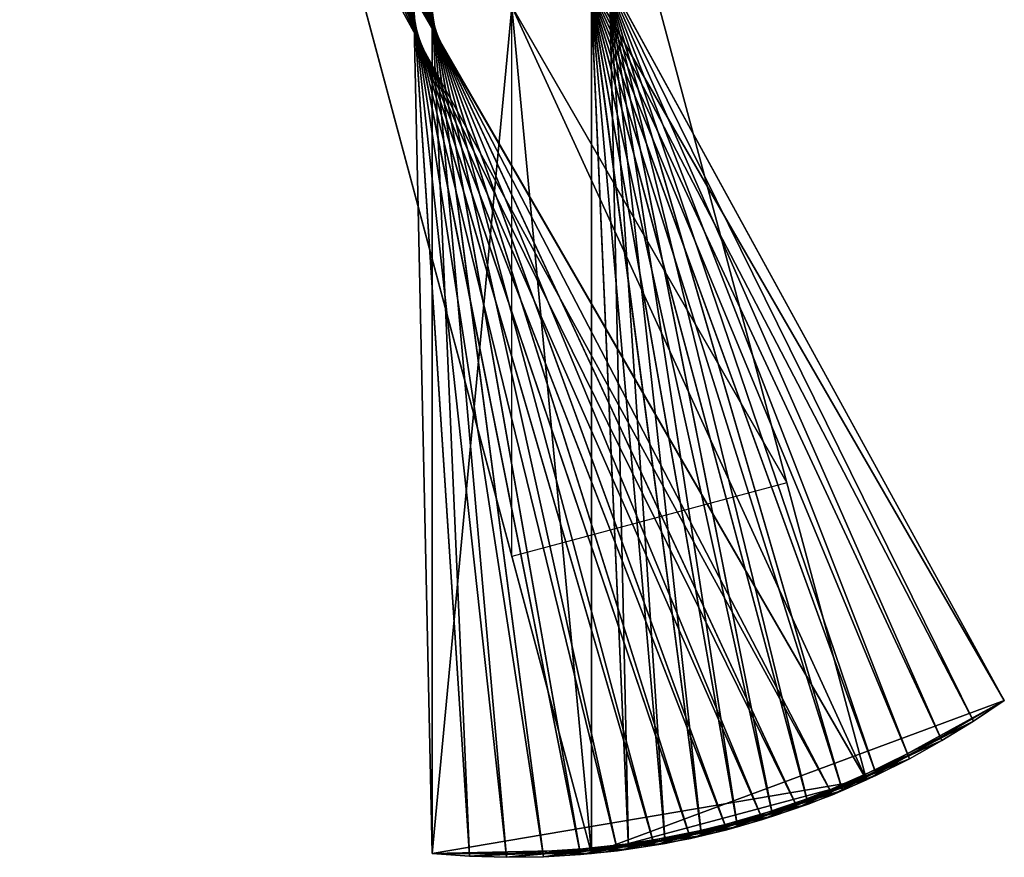
# Model space of a CAD drawing. Units: millimetres. Extents: x 0 to 2303120, y -766 to 8296.
# Drawn here: x 495565 to 495886, y 206 to 479 of the extents above; entities that cross this region are included whole.
import ezdxf

# ---------------------------------------------------------------- set-up
doc = ezdxf.new("R2010")
doc.units = ezdxf.units.MM
doc.header["$LTSCALE"] = 25.4
doc.layers.get('0').update_dxf_attribs({"true_color": 0xffffff})

# ---------------------------------------------------------------- blocks, each defined once
blk = doc.blocks.new('twisted fin-02')
at = {"color": 0}
for p, q in [((134.75, 0, 3000), (134.75, 553, 3000)), ((134.75, 0, 3000), (134.75, 553, 3000)), ((134.75, 553, 3000), (276.5, 24.05)), ((134.75, 553, 3000), (276.5, 24.05)), ((186.75, 553, 3000), (186.75, 0, 3000)), ((186.75, 553, 3000), (186.75, 0, 3000)), ((45.03, 528.96), (321.53, 50.05)), ((45.03, 528.96), (186.75, 0, 3000)), ((45.03, 528.96), (186.75, 0, 3000)), ((45.03, 528.96), (321.53, 50.05)), ((276.5, 24.05), (0, 502.96)), ((276.5, 24.05), (0, 502.96)), ((321.53, 50.05), (186.75, 0, 3000)), ((321.53, 50.05), (186.75, 0, 3000)), ((321.53, 50.05), (276.5, 24.05)), ((321.53, 50.05), (276.5, 24.05)), ((276.5, 24.05), (134.75, 0, 3000)), ((276.5, 24.05), (134.75, 0, 3000)), ((186.75, 0, 3000), (276.5, 24.05)), ((186.75, 0, 3000), (276.5, 24.05)), ((186.75, 0, 3000), (134.75, 0, 3000)), ((186.75, 0, 3000), (134.75, 0, 3000))]:
    blk.add_line(p, q, dxfattribs=at)
mesh = blk.add_polyface(dxfattribs=at)
corners = [(134.75, 553, 3000), (0, 502.96), (276.5, 24.05)]
mesh.append_faces([[corners[k] for k in face] for face in [(0, 1, 2)]], dxfattribs={"color": 0})
mesh = blk.add_polyface(dxfattribs=at)
corners = [(186.75, 553, 3000), (186.75, 0, 3000), (45.03, 528.96)]
mesh.append_faces([[corners[k] for k in face] for face in [(0, 1, 2)]], dxfattribs={"color": 0})
mesh = blk.add_polyface(dxfattribs=at)
corners = [(186.75, 0, 3000), (134.75, 553, 3000), (134.75, 0, 3000), (186.75, 553, 3000)]
mesh.append_faces([[corners[k] for k in face] for face in [(0, 1, 2), (1, 0, 3)]], dxfattribs={"vtx0": -1, "color": 0})
mesh = blk.add_polyface(dxfattribs=at)
corners = [(134.75, 553, 3000), (276.5, 24.05), (134.75, 0, 3000)]
mesh.append_faces([[corners[k] for k in face] for face in [(0, 1, 2)]], dxfattribs={"color": 0})
mesh = blk.add_polyface(dxfattribs=at)
corners = [(45.03, 528.96), (276.5, 24.05), (0, 502.96), (321.53, 50.05)]
mesh.append_faces([[corners[k] for k in face] for face in [(0, 1, 2), (1, 0, 3)]], dxfattribs={"vtx0": -1, "color": 0})
mesh = blk.add_polyface(dxfattribs=at)
corners = [(45.03, 528.96), (186.75, 0, 3000), (321.53, 50.05)]
mesh.append_faces([[corners[k] for k in face] for face in [(0, 1, 2)]], dxfattribs={"color": 0})
mesh = blk.add_polyface(dxfattribs=at)
corners = [(186.75, 0, 3000), (276.5, 24.05), (321.53, 50.05)]
mesh.append_faces([[corners[k] for k in face] for face in [(0, 1, 2)]], dxfattribs={"color": 0})
mesh = blk.add_polyface(dxfattribs=at)
corners = [(134.75, 0, 3000), (276.5, 24.05), (186.75, 0, 3000)]
mesh.append_faces([[corners[k] for k in face] for face in [(0, 1, 2)]], dxfattribs={"color": 0})
blk = doc.blocks.new('twisted fin-01')
at = {"color": 0}
for p, q in [((245.99, 13.4, 1250), (126.3, 553.29, 1250)), ((126.3, 553.29, 1250), (257.44, 17.37, 1500)), ((126.3, 553.29, 1250), (257.44, 17.37, 1500)), ((245.99, 13.4, 1250), (126.3, 553.29, 1250)), ((134.75, 1.21), (134.75, 554.21)), ((134.75, 1.21), (134.75, 554.21)), ((234.37, 9.93, 1000), (138.35, 554.53, 1000)), ((234.37, 9.93, 1000), (138.35, 554.53, 1000)), ((138.35, 554.53, 1000), (245.99, 13.4, 1250)), ((138.35, 554.53, 1000), (245.99, 13.4, 1250)), ((222.62, 6.97, 750), (150.44, 555.24, 750)), ((222.62, 6.97, 750), (150.44, 555.24, 750)), ((150.44, 555.24, 750), (234.37, 9.93, 1000)), ((150.44, 555.24, 750), (234.37, 9.93, 1000)), ((210.75, 4.53, 500), (162.56, 555.43, 500)), ((162.56, 555.43, 500), (222.62, 6.97, 750)), ((162.56, 555.43, 500), (222.62, 6.97, 750)), ((210.75, 4.53, 500), (162.56, 555.43, 500)), ((198.79, 2.61, 250), (174.67, 555.08, 250)), ((174.67, 555.08, 250), (210.75, 4.53, 500)), ((174.67, 555.08, 250), (210.75, 4.53, 500)), ((198.79, 2.61, 250), (174.67, 555.08, 250)), ((186.75, 554.21), (186.75, 1.21)), ((186.75, 554.21), (198.79, 2.61, 250)), ((186.75, 554.21), (198.79, 2.61, 250)), ((186.75, 554.21), (186.75, 1.21)), ((110.75, 550.9, 500), (158.95, 0, 500)), ((110.75, 550.9, 500), (146.84, 0.34, 250)), ((110.75, 550.9, 500), (158.95, 0, 500)), ((110.75, 550.9, 500), (146.84, 0.34, 250)), ((257.44, 17.37, 1500), (114.31, 551.52, 1500)), ((114.31, 551.52, 1500), (268.7, 21.83, 1750)), ((257.44, 17.37, 1500), (114.31, 551.52, 1500)), ((114.31, 551.52, 1500), (268.7, 21.83, 1750)), ((122.72, 552.82, 250), (134.75, 1.21)), ((122.72, 552.82, 250), (146.84, 0.34, 250)), ((122.72, 552.82, 250), (134.75, 1.21)), ((122.72, 552.82, 250), (146.84, 0.34, 250)), ((98.89, 548.45, 750), (171.07, 0.19, 750)), ((98.89, 548.45, 750), (158.95, 0, 500)), ((98.89, 548.45, 750), (158.95, 0, 500)), ((98.89, 548.45, 750), (171.07, 0.19, 750)), ((102.41, 549.24, 1750), (279.76, 26.78, 2000)), ((268.7, 21.83, 1750), (102.41, 549.24, 1750)), ((268.7, 21.83, 1750), (102.41, 549.24, 1750)), ((102.41, 549.24, 1750), (279.76, 26.78, 2000)), ((87.14, 545.5, 1000), (183.16, 0.9, 1000)), ((87.14, 545.5, 1000), (171.07, 0.19, 750)), ((87.14, 545.5, 1000), (171.07, 0.19, 750)), ((87.14, 545.5, 1000), (183.16, 0.9, 1000)), ((90.62, 546.43, 2000), (290.6, 32.21, 2250)), ((279.76, 26.78, 2000), (90.62, 546.43, 2000)), ((90.62, 546.43, 2000), (290.6, 32.21, 2250)), ((279.76, 26.78, 2000), (90.62, 546.43, 2000)), ((75.53, 542.03, 1250), (183.16, 0.9, 1000)), ((75.53, 542.03, 1250), (195.22, 2.14, 1250)), ((75.53, 542.03, 1250), (195.22, 2.14, 1250)), ((75.53, 542.03, 1250), (183.16, 0.9, 1000)), ((290.6, 32.21, 2250), (78.97, 543.12, 2250)), ((290.6, 32.21, 2250), (78.97, 543.12, 2250)), ((78.97, 543.12, 2250), (301.18, 38.11, 2500)), ((78.97, 543.12, 2250), (301.18, 38.11, 2500)), ((64.08, 538.06, 1500), (207.21, 3.91, 1500)), ((64.08, 538.06, 1500), (207.21, 3.91, 1500)), ((64.08, 538.06, 1500), (195.22, 2.14, 1250)), ((64.08, 538.06, 1500), (195.22, 2.14, 1250)), ((67.47, 539.3, 2500), (311.5, 44.46, 2750)), ((301.18, 38.11, 2500), (67.47, 539.3, 2500)), ((67.47, 539.3, 2500), (311.5, 44.46, 2750)), ((301.18, 38.11, 2500), (67.47, 539.3, 2500)), ((56.15, 534.98, 2750), (321.53, 51.26, 3000)), ((311.5, 44.46, 2750), (56.15, 534.98, 2750)), ((56.15, 534.98, 2750), (321.53, 51.26, 3000)), ((311.5, 44.46, 2750), (56.15, 534.98, 2750)), ((52.82, 533.6, 1750), (219.11, 6.19, 1750)), ((52.82, 533.6, 1750), (207.21, 3.91, 1500)), ((52.82, 533.6, 1750), (219.11, 6.19, 1750)), ((52.82, 533.6, 1750), (207.21, 3.91, 1500)), ((41.76, 528.65, 2000), (230.9, 9, 2000)), ((41.76, 528.65, 2000), (219.11, 6.19, 1750)), ((41.76, 528.65, 2000), (219.11, 6.19, 1750)), ((41.76, 528.65, 2000), (230.9, 9, 2000)), ((45.03, 530.17, 3000), (321.53, 51.26, 3000)), ((45.03, 530.17, 3000), (321.53, 51.26, 3000)), ((30.93, 523.22, 2250), (242.55, 12.31, 2250)), ((30.93, 523.22, 2250), (242.55, 12.31, 2250)), ((30.93, 523.22, 2250), (230.9, 9, 2000)), ((30.93, 523.22, 2250), (230.9, 9, 2000)), ((20.35, 517.32, 2500), (254.05, 16.13, 2500)), ((20.35, 517.32, 2500), (242.55, 12.31, 2250)), ((20.35, 517.32, 2500), (254.05, 16.13, 2500)), ((20.35, 517.32, 2500), (242.55, 12.31, 2250)), ((10.03, 510.97, 2750), (265.38, 20.45, 2750)), ((10.03, 510.97, 2750), (254.05, 16.13, 2500)), ((10.03, 510.97, 2750), (254.05, 16.13, 2500)), ((10.03, 510.97, 2750), (265.38, 20.45, 2750)), ((276.5, 25.26, 3000), (0, 504.17, 3000)), ((0, 504.17, 3000), (265.38, 20.45, 2750)), ((276.5, 25.26, 3000), (0, 504.17, 3000)), ((0, 504.17, 3000), (265.38, 20.45, 2750)), ((321.53, 51.26, 3000), (265.38, 20.45, 2750)), ((321.53, 51.26, 3000), (265.38, 20.45, 2750)), ((321.53, 51.26, 3000), (276.5, 25.26, 3000)), ((321.53, 51.26, 3000), (276.5, 25.26, 3000)), ((311.5, 44.46, 2750), (321.53, 51.26, 3000)), ((311.5, 44.46, 2750), (321.53, 51.26, 3000)), ((311.5, 44.46, 2750), (254.05, 16.13, 2500)), ((311.5, 44.46, 2750), (254.05, 16.13, 2500)), ((265.38, 20.45, 2750), (311.5, 44.46, 2750)), ((265.38, 20.45, 2750), (311.5, 44.46, 2750)), ((301.18, 38.11, 2500), (311.5, 44.46, 2750)), ((301.18, 38.11, 2500), (311.5, 44.46, 2750)), ((301.18, 38.11, 2500), (242.55, 12.31, 2250)), ((301.18, 38.11, 2500), (242.55, 12.31, 2250)), ((254.05, 16.13, 2500), (301.18, 38.11, 2500)), ((254.05, 16.13, 2500), (301.18, 38.11, 2500)), ((290.6, 32.21, 2250), (301.18, 38.11, 2500)), ((290.6, 32.21, 2250), (301.18, 38.11, 2500)), ((290.6, 32.21, 2250), (230.9, 9, 2000)), ((290.6, 32.21, 2250), (230.9, 9, 2000)), ((242.55, 12.31, 2250), (290.6, 32.21, 2250)), ((242.55, 12.31, 2250), (290.6, 32.21, 2250)), ((279.76, 26.78, 2000), (290.6, 32.21, 2250)), ((279.76, 26.78, 2000), (290.6, 32.21, 2250)), ((279.76, 26.78, 2000), (219.11, 6.19, 1750)), ((279.76, 26.78, 2000), (219.11, 6.19, 1750)), ((230.9, 9, 2000), (279.76, 26.78, 2000)), ((230.9, 9, 2000), (279.76, 26.78, 2000)), ((268.7, 21.83, 1750), (279.76, 26.78, 2000)), ((268.7, 21.83, 1750), (279.76, 26.78, 2000)), ((265.38, 20.45, 2750), (276.5, 25.26, 3000)), ((265.38, 20.45, 2750), (276.5, 25.26, 3000)), ((268.7, 21.83, 1750), (207.21, 3.91, 1500)), ((268.7, 21.83, 1750), (207.21, 3.91, 1500)), ((219.11, 6.19, 1750), (268.7, 21.83, 1750)), ((219.11, 6.19, 1750), (268.7, 21.83, 1750)), ((254.05, 16.13, 2500), (265.38, 20.45, 2750)), ((254.05, 16.13, 2500), (265.38, 20.45, 2750)), ((257.44, 17.37, 1500), (268.7, 21.83, 1750)), ((257.44, 17.37, 1500), (268.7, 21.83, 1750)), ((257.44, 17.37, 1500), (195.22, 2.14, 1250)), ((257.44, 17.37, 1500), (195.22, 2.14, 1250)), ((207.21, 3.91, 1500), (257.44, 17.37, 1500)), ((207.21, 3.91, 1500), (257.44, 17.37, 1500)), ((242.55, 12.31, 2250), (254.05, 16.13, 2500)), ((242.55, 12.31, 2250), (254.05, 16.13, 2500)), ((245.99, 13.4, 1250), (257.44, 17.37, 1500)), ((245.99, 13.4, 1250), (257.44, 17.37, 1500)), ((245.99, 13.4, 1250), (183.16, 0.9, 1000)), ((245.99, 13.4, 1250), (183.16, 0.9, 1000)), ((195.22, 2.14, 1250), (245.99, 13.4, 1250)), ((195.22, 2.14, 1250), (245.99, 13.4, 1250)), ((234.37, 9.93, 1000), (245.99, 13.4, 1250)), ((234.37, 9.93, 1000), (245.99, 13.4, 1250)), ((234.37, 9.93, 1000), (171.07, 0.19, 750)), ((234.37, 9.93, 1000), (171.07, 0.19, 750)), ((183.16, 0.9, 1000), (234.37, 9.93, 1000)), ((183.16, 0.9, 1000), (234.37, 9.93, 1000)), ((222.62, 6.97, 750), (234.37, 9.93, 1000)), ((222.62, 6.97, 750), (234.37, 9.93, 1000)), ((230.9, 9, 2000), (242.55, 12.31, 2250)), ((230.9, 9, 2000), (242.55, 12.31, 2250)), ((222.62, 6.97, 750), (158.95, 0, 500)), ((222.62, 6.97, 750), (158.95, 0, 500)), ((171.07, 0.19, 750), (222.62, 6.97, 750)), ((171.07, 0.19, 750), (222.62, 6.97, 750)), ((210.75, 4.53, 500), (222.62, 6.97, 750)), ((210.75, 4.53, 500), (222.62, 6.97, 750)), ((219.11, 6.19, 1750), (230.9, 9, 2000)), ((219.11, 6.19, 1750), (230.9, 9, 2000)), ((210.75, 4.53, 500), (146.84, 0.34, 250)), ((210.75, 4.53, 500), (146.84, 0.34, 250)), ((158.95, 0, 500), (210.75, 4.53, 500)), ((158.95, 0, 500), (210.75, 4.53, 500)), ((195.22, 2.14, 1250), (207.21, 3.91, 1500)), ((195.22, 2.14, 1250), (207.21, 3.91, 1500)), ((198.79, 2.61, 250), (210.75, 4.53, 500)), ((198.79, 2.61, 250), (210.75, 4.53, 500)), ((207.21, 3.91, 1500), (219.11, 6.19, 1750)), ((207.21, 3.91, 1500), (219.11, 6.19, 1750)), ((198.79, 2.61, 250), (134.75, 1.21)), ((198.79, 2.61, 250), (134.75, 1.21)), ((134.75, 1.21), (146.84, 0.34, 250)), ((186.75, 1.21), (134.75, 1.21)), ((134.75, 1.21), (146.84, 0.34, 250)), ((186.75, 1.21), (134.75, 1.21)), ((146.84, 0.34, 250), (198.79, 2.61, 250)), ((146.84, 0.34, 250), (198.79, 2.61, 250)), ((146.84, 0.34, 250), (158.95, 0, 500)), ((146.84, 0.34, 250), (158.95, 0, 500)), ((158.95, 0, 500), (171.07, 0.19, 750)), ((158.95, 0, 500), (171.07, 0.19, 750)), ((171.07, 0.19, 750), (183.16, 0.9, 1000)), ((171.07, 0.19, 750), (183.16, 0.9, 1000)), ((183.16, 0.9, 1000), (195.22, 2.14, 1250)), ((183.16, 0.9, 1000), (195.22, 2.14, 1250)), ((186.75, 1.21), (198.79, 2.61, 250)), ((186.75, 1.21), (198.79, 2.61, 250))]:
    blk.add_line(p, q, dxfattribs=at)
mesh = blk.add_polyface(dxfattribs=at)
corners = [(126.3, 553.29, 1250), (114.31, 551.52, 1500), (257.44, 17.37, 1500)]
mesh.append_faces([[corners[k] for k in face] for face in [(0, 1, 2)]], dxfattribs={"color": 0})
mesh = blk.add_polyface(dxfattribs=at)
corners = [(134.75, 554.21), (134.75, 1.21), (122.72, 552.82, 250)]
mesh.append_faces([[corners[k] for k in face] for face in [(0, 1, 2)]], dxfattribs={"color": 0})
mesh = blk.add_polyface(dxfattribs=at)
corners = [(138.35, 554.53, 1000), (126.3, 553.29, 1250), (245.99, 13.4, 1250)]
mesh.append_faces([[corners[k] for k in face] for face in [(0, 1, 2)]], dxfattribs={"color": 0})
mesh = blk.add_polyface(dxfattribs=at)
corners = [(126.3, 553.29, 1250), (257.44, 17.37, 1500), (245.99, 13.4, 1250)]
mesh.append_faces([[corners[k] for k in face] for face in [(0, 1, 2)]], dxfattribs={"color": 0})
mesh = blk.add_polyface(dxfattribs=at)
corners = [(186.75, 554.21), (134.75, 1.21), (134.75, 554.21), (186.75, 1.21)]
mesh.append_faces([[corners[k] for k in face] for face in [(0, 1, 2), (1, 0, 3)]], dxfattribs={"vtx0": -1, "color": 0})
mesh = blk.add_polyface(dxfattribs=at)
corners = [(150.44, 555.24, 750), (138.35, 554.53, 1000), (234.37, 9.93, 1000)]
mesh.append_faces([[corners[k] for k in face] for face in [(0, 1, 2)]], dxfattribs={"color": 0})
mesh = blk.add_polyface(dxfattribs=at)
corners = [(138.35, 554.53, 1000), (245.99, 13.4, 1250), (234.37, 9.93, 1000)]
mesh.append_faces([[corners[k] for k in face] for face in [(0, 1, 2)]], dxfattribs={"color": 0})
mesh = blk.add_polyface(dxfattribs=at)
corners = [(162.56, 555.43, 500), (150.44, 555.24, 750), (222.62, 6.97, 750)]
mesh.append_faces([[corners[k] for k in face] for face in [(0, 1, 2)]], dxfattribs={"color": 0})
mesh = blk.add_polyface(dxfattribs=at)
corners = [(150.44, 555.24, 750), (234.37, 9.93, 1000), (222.62, 6.97, 750)]
mesh.append_faces([[corners[k] for k in face] for face in [(0, 1, 2)]], dxfattribs={"color": 0})
mesh = blk.add_polyface(dxfattribs=at)
corners = [(162.56, 555.43, 500), (222.62, 6.97, 750), (210.75, 4.53, 500)]
mesh.append_faces([[corners[k] for k in face] for face in [(0, 1, 2)]], dxfattribs={"color": 0})
mesh = blk.add_polyface(dxfattribs=at)
corners = [(162.56, 555.43, 500), (210.75, 4.53, 500), (174.67, 555.08, 250)]
mesh.append_faces([[corners[k] for k in face] for face in [(0, 1, 2)]], dxfattribs={"color": 0})
mesh = blk.add_polyface(dxfattribs=at)
corners = [(174.67, 555.08, 250), (210.75, 4.53, 500), (198.79, 2.61, 250)]
mesh.append_faces([[corners[k] for k in face] for face in [(0, 1, 2)]], dxfattribs={"color": 0})
mesh = blk.add_polyface(dxfattribs=at)
corners = [(174.67, 555.08, 250), (198.79, 2.61, 250), (186.75, 554.21)]
mesh.append_faces([[corners[k] for k in face] for face in [(0, 1, 2)]], dxfattribs={"color": 0})
mesh = blk.add_polyface(dxfattribs=at)
corners = [(186.75, 554.21), (198.79, 2.61, 250), (186.75, 1.21)]
mesh.append_faces([[corners[k] for k in face] for face in [(0, 1, 2)]], dxfattribs={"color": 0})
mesh = blk.add_polyface(dxfattribs=at)
corners = [(110.75, 550.9, 500), (158.95, 0, 500), (98.89, 548.45, 750)]
mesh.append_faces([[corners[k] for k in face] for face in [(0, 1, 2)]], dxfattribs={"color": 0})
mesh = blk.add_polyface(dxfattribs=at)
corners = [(114.31, 551.52, 1500), (102.41, 549.24, 1750), (268.7, 21.83, 1750)]
mesh.append_faces([[corners[k] for k in face] for face in [(0, 1, 2)]], dxfattribs={"color": 0})
mesh = blk.add_polyface(dxfattribs=at)
corners = [(122.72, 552.82, 250), (146.84, 0.34, 250), (110.75, 550.9, 500)]
mesh.append_faces([[corners[k] for k in face] for face in [(0, 1, 2)]], dxfattribs={"color": 0})
mesh = blk.add_polyface(dxfattribs=at)
corners = [(110.75, 550.9, 500), (146.84, 0.34, 250), (158.95, 0, 500)]
mesh.append_faces([[corners[k] for k in face] for face in [(0, 1, 2)]], dxfattribs={"color": 0})
mesh = blk.add_polyface(dxfattribs=at)
corners = [(114.31, 551.52, 1500), (268.7, 21.83, 1750), (257.44, 17.37, 1500)]
mesh.append_faces([[corners[k] for k in face] for face in [(0, 1, 2)]], dxfattribs={"color": 0})
mesh = blk.add_polyface(dxfattribs=at)
corners = [(122.72, 552.82, 250), (134.75, 1.21), (146.84, 0.34, 250)]
mesh.append_faces([[corners[k] for k in face] for face in [(0, 1, 2)]], dxfattribs={"color": 0})
mesh = blk.add_polyface(dxfattribs=at)
corners = [(98.89, 548.45, 750), (171.07, 0.19, 750), (87.14, 545.5, 1000)]
mesh.append_faces([[corners[k] for k in face] for face in [(0, 1, 2)]], dxfattribs={"color": 0})
mesh = blk.add_polyface(dxfattribs=at)
corners = [(102.41, 549.24, 1750), (90.62, 546.43, 2000), (279.76, 26.78, 2000)]
mesh.append_faces([[corners[k] for k in face] for face in [(0, 1, 2)]], dxfattribs={"color": 0})
mesh = blk.add_polyface(dxfattribs=at)
corners = [(98.89, 548.45, 750), (158.95, 0, 500), (171.07, 0.19, 750)]
mesh.append_faces([[corners[k] for k in face] for face in [(0, 1, 2)]], dxfattribs={"color": 0})
mesh = blk.add_polyface(dxfattribs=at)
corners = [(102.41, 549.24, 1750), (279.76, 26.78, 2000), (268.7, 21.83, 1750)]
mesh.append_faces([[corners[k] for k in face] for face in [(0, 1, 2)]], dxfattribs={"color": 0})
mesh = blk.add_polyface(dxfattribs=at)
corners = [(87.14, 545.5, 1000), (183.16, 0.9, 1000), (75.53, 542.03, 1250)]
mesh.append_faces([[corners[k] for k in face] for face in [(0, 1, 2)]], dxfattribs={"color": 0})
mesh = blk.add_polyface(dxfattribs=at)
corners = [(90.62, 546.43, 2000), (78.97, 543.12, 2250), (290.6, 32.21, 2250)]
mesh.append_faces([[corners[k] for k in face] for face in [(0, 1, 2)]], dxfattribs={"color": 0})
mesh = blk.add_polyface(dxfattribs=at)
corners = [(87.14, 545.5, 1000), (171.07, 0.19, 750), (183.16, 0.9, 1000)]
mesh.append_faces([[corners[k] for k in face] for face in [(0, 1, 2)]], dxfattribs={"color": 0})
mesh = blk.add_polyface(dxfattribs=at)
corners = [(90.62, 546.43, 2000), (290.6, 32.21, 2250), (279.76, 26.78, 2000)]
mesh.append_faces([[corners[k] for k in face] for face in [(0, 1, 2)]], dxfattribs={"color": 0})
mesh = blk.add_polyface(dxfattribs=at)
corners = [(75.53, 542.03, 1250), (195.22, 2.14, 1250), (64.08, 538.06, 1500)]
mesh.append_faces([[corners[k] for k in face] for face in [(0, 1, 2)]], dxfattribs={"color": 0})
mesh = blk.add_polyface(dxfattribs=at)
corners = [(78.97, 543.12, 2250), (67.47, 539.3, 2500), (301.18, 38.11, 2500)]
mesh.append_faces([[corners[k] for k in face] for face in [(0, 1, 2)]], dxfattribs={"color": 0})
mesh = blk.add_polyface(dxfattribs=at)
corners = [(75.53, 542.03, 1250), (183.16, 0.9, 1000), (195.22, 2.14, 1250)]
mesh.append_faces([[corners[k] for k in face] for face in [(0, 1, 2)]], dxfattribs={"color": 0})
mesh = blk.add_polyface(dxfattribs=at)
corners = [(78.97, 543.12, 2250), (301.18, 38.11, 2500), (290.6, 32.21, 2250)]
mesh.append_faces([[corners[k] for k in face] for face in [(0, 1, 2)]], dxfattribs={"color": 0})
mesh = blk.add_polyface(dxfattribs=at)
corners = [(64.08, 538.06, 1500), (207.21, 3.91, 1500), (52.82, 533.6, 1750)]
mesh.append_faces([[corners[k] for k in face] for face in [(0, 1, 2)]], dxfattribs={"color": 0})
mesh = blk.add_polyface(dxfattribs=at)
corners = [(67.47, 539.3, 2500), (56.15, 534.98, 2750), (311.5, 44.46, 2750)]
mesh.append_faces([[corners[k] for k in face] for face in [(0, 1, 2)]], dxfattribs={"color": 0})
mesh = blk.add_polyface(dxfattribs=at)
corners = [(64.08, 538.06, 1500), (195.22, 2.14, 1250), (207.21, 3.91, 1500)]
mesh.append_faces([[corners[k] for k in face] for face in [(0, 1, 2)]], dxfattribs={"color": 0})
mesh = blk.add_polyface(dxfattribs=at)
corners = [(67.47, 539.3, 2500), (311.5, 44.46, 2750), (301.18, 38.11, 2500)]
mesh.append_faces([[corners[k] for k in face] for face in [(0, 1, 2)]], dxfattribs={"color": 0})
mesh = blk.add_polyface(dxfattribs=at)
corners = [(56.15, 534.98, 2750), (45.03, 530.17, 3000), (321.53, 51.26, 3000)]
mesh.append_faces([[corners[k] for k in face] for face in [(0, 1, 2)]], dxfattribs={"color": 0})
mesh = blk.add_polyface(dxfattribs=at)
corners = [(56.15, 534.98, 2750), (321.53, 51.26, 3000), (311.5, 44.46, 2750)]
mesh.append_faces([[corners[k] for k in face] for face in [(0, 1, 2)]], dxfattribs={"color": 0})
mesh = blk.add_polyface(dxfattribs=at)
corners = [(52.82, 533.6, 1750), (219.11, 6.19, 1750), (41.76, 528.65, 2000)]
mesh.append_faces([[corners[k] for k in face] for face in [(0, 1, 2)]], dxfattribs={"color": 0})
mesh = blk.add_polyface(dxfattribs=at)
corners = [(52.82, 533.6, 1750), (207.21, 3.91, 1500), (219.11, 6.19, 1750)]
mesh.append_faces([[corners[k] for k in face] for face in [(0, 1, 2)]], dxfattribs={"color": 0})
mesh = blk.add_polyface(dxfattribs=at)
corners = [(276.5, 25.26, 3000), (45.03, 530.17, 3000), (0, 504.17, 3000), (321.53, 51.26, 3000)]
mesh.append_faces([[corners[k] for k in face] for face in [(0, 1, 2), (1, 0, 3)]], dxfattribs={"vtx0": -1, "color": 0})
mesh = blk.add_polyface(dxfattribs=at)
corners = [(41.76, 528.65, 2000), (230.9, 9, 2000), (30.93, 523.22, 2250)]
mesh.append_faces([[corners[k] for k in face] for face in [(0, 1, 2)]], dxfattribs={"color": 0})
mesh = blk.add_polyface(dxfattribs=at)
corners = [(41.76, 528.65, 2000), (219.11, 6.19, 1750), (230.9, 9, 2000)]
mesh.append_faces([[corners[k] for k in face] for face in [(0, 1, 2)]], dxfattribs={"color": 0})
mesh = blk.add_polyface(dxfattribs=at)
corners = [(30.93, 523.22, 2250), (242.55, 12.31, 2250), (20.35, 517.32, 2500)]
mesh.append_faces([[corners[k] for k in face] for face in [(0, 1, 2)]], dxfattribs={"color": 0})
mesh = blk.add_polyface(dxfattribs=at)
corners = [(30.93, 523.22, 2250), (230.9, 9, 2000), (242.55, 12.31, 2250)]
mesh.append_faces([[corners[k] for k in face] for face in [(0, 1, 2)]], dxfattribs={"color": 0})
mesh = blk.add_polyface(dxfattribs=at)
corners = [(20.35, 517.32, 2500), (254.05, 16.13, 2500), (10.03, 510.97, 2750)]
mesh.append_faces([[corners[k] for k in face] for face in [(0, 1, 2)]], dxfattribs={"color": 0})
mesh = blk.add_polyface(dxfattribs=at)
corners = [(20.35, 517.32, 2500), (242.55, 12.31, 2250), (254.05, 16.13, 2500)]
mesh.append_faces([[corners[k] for k in face] for face in [(0, 1, 2)]], dxfattribs={"color": 0})
mesh = blk.add_polyface(dxfattribs=at)
corners = [(10.03, 510.97, 2750), (265.38, 20.45, 2750), (0, 504.17, 3000)]
mesh.append_faces([[corners[k] for k in face] for face in [(0, 1, 2)]], dxfattribs={"color": 0})
mesh = blk.add_polyface(dxfattribs=at)
corners = [(10.03, 510.97, 2750), (254.05, 16.13, 2500), (265.38, 20.45, 2750)]
mesh.append_faces([[corners[k] for k in face] for face in [(0, 1, 2)]], dxfattribs={"color": 0})
mesh = blk.add_polyface(dxfattribs=at)
corners = [(0, 504.17, 3000), (265.38, 20.45, 2750), (276.5, 25.26, 3000)]
mesh.append_faces([[corners[k] for k in face] for face in [(0, 1, 2)]], dxfattribs={"color": 0})
mesh = blk.add_polyface(dxfattribs=at)
corners = [(321.53, 51.26, 3000), (265.38, 20.45, 2750), (311.5, 44.46, 2750)]
mesh.append_faces([[corners[k] for k in face] for face in [(0, 1, 2)]], dxfattribs={"color": 0})
mesh = blk.add_polyface(dxfattribs=at)
corners = [(276.5, 25.26, 3000), (265.38, 20.45, 2750), (321.53, 51.26, 3000)]
mesh.append_faces([[corners[k] for k in face] for face in [(0, 1, 2)]], dxfattribs={"color": 0})
mesh = blk.add_polyface(dxfattribs=at)
corners = [(311.5, 44.46, 2750), (254.05, 16.13, 2500), (301.18, 38.11, 2500)]
mesh.append_faces([[corners[k] for k in face] for face in [(0, 1, 2)]], dxfattribs={"color": 0})
mesh = blk.add_polyface(dxfattribs=at)
corners = [(265.38, 20.45, 2750), (254.05, 16.13, 2500), (311.5, 44.46, 2750)]
mesh.append_faces([[corners[k] for k in face] for face in [(0, 1, 2)]], dxfattribs={"color": 0})
mesh = blk.add_polyface(dxfattribs=at)
corners = [(301.18, 38.11, 2500), (242.55, 12.31, 2250), (290.6, 32.21, 2250)]
mesh.append_faces([[corners[k] for k in face] for face in [(0, 1, 2)]], dxfattribs={"color": 0})
mesh = blk.add_polyface(dxfattribs=at)
corners = [(254.05, 16.13, 2500), (242.55, 12.31, 2250), (301.18, 38.11, 2500)]
mesh.append_faces([[corners[k] for k in face] for face in [(0, 1, 2)]], dxfattribs={"color": 0})
mesh = blk.add_polyface(dxfattribs=at)
corners = [(290.6, 32.21, 2250), (230.9, 9, 2000), (279.76, 26.78, 2000)]
mesh.append_faces([[corners[k] for k in face] for face in [(0, 1, 2)]], dxfattribs={"color": 0})
mesh = blk.add_polyface(dxfattribs=at)
corners = [(242.55, 12.31, 2250), (230.9, 9, 2000), (290.6, 32.21, 2250)]
mesh.append_faces([[corners[k] for k in face] for face in [(0, 1, 2)]], dxfattribs={"color": 0})
mesh = blk.add_polyface(dxfattribs=at)
corners = [(279.76, 26.78, 2000), (219.11, 6.19, 1750), (268.7, 21.83, 1750)]
mesh.append_faces([[corners[k] for k in face] for face in [(0, 1, 2)]], dxfattribs={"color": 0})
mesh = blk.add_polyface(dxfattribs=at)
corners = [(230.9, 9, 2000), (219.11, 6.19, 1750), (279.76, 26.78, 2000)]
mesh.append_faces([[corners[k] for k in face] for face in [(0, 1, 2)]], dxfattribs={"color": 0})
mesh = blk.add_polyface(dxfattribs=at)
corners = [(268.7, 21.83, 1750), (207.21, 3.91, 1500), (257.44, 17.37, 1500)]
mesh.append_faces([[corners[k] for k in face] for face in [(0, 1, 2)]], dxfattribs={"color": 0})
mesh = blk.add_polyface(dxfattribs=at)
corners = [(219.11, 6.19, 1750), (207.21, 3.91, 1500), (268.7, 21.83, 1750)]
mesh.append_faces([[corners[k] for k in face] for face in [(0, 1, 2)]], dxfattribs={"color": 0})
mesh = blk.add_polyface(dxfattribs=at)
corners = [(257.44, 17.37, 1500), (195.22, 2.14, 1250), (245.99, 13.4, 1250)]
mesh.append_faces([[corners[k] for k in face] for face in [(0, 1, 2)]], dxfattribs={"color": 0})
mesh = blk.add_polyface(dxfattribs=at)
corners = [(207.21, 3.91, 1500), (195.22, 2.14, 1250), (257.44, 17.37, 1500)]
mesh.append_faces([[corners[k] for k in face] for face in [(0, 1, 2)]], dxfattribs={"color": 0})
mesh = blk.add_polyface(dxfattribs=at)
corners = [(245.99, 13.4, 1250), (183.16, 0.9, 1000), (234.37, 9.93, 1000)]
mesh.append_faces([[corners[k] for k in face] for face in [(0, 1, 2)]], dxfattribs={"color": 0})
mesh = blk.add_polyface(dxfattribs=at)
corners = [(195.22, 2.14, 1250), (183.16, 0.9, 1000), (245.99, 13.4, 1250)]
mesh.append_faces([[corners[k] for k in face] for face in [(0, 1, 2)]], dxfattribs={"color": 0})
mesh = blk.add_polyface(dxfattribs=at)
corners = [(234.37, 9.93, 1000), (171.07, 0.19, 750), (222.62, 6.97, 750)]
mesh.append_faces([[corners[k] for k in face] for face in [(0, 1, 2)]], dxfattribs={"color": 0})
mesh = blk.add_polyface(dxfattribs=at)
corners = [(183.16, 0.9, 1000), (171.07, 0.19, 750), (234.37, 9.93, 1000)]
mesh.append_faces([[corners[k] for k in face] for face in [(0, 1, 2)]], dxfattribs={"color": 0})
mesh = blk.add_polyface(dxfattribs=at)
corners = [(222.62, 6.97, 750), (158.95, 0, 500), (210.75, 4.53, 500)]
mesh.append_faces([[corners[k] for k in face] for face in [(0, 1, 2)]], dxfattribs={"color": 0})
mesh = blk.add_polyface(dxfattribs=at)
corners = [(171.07, 0.19, 750), (158.95, 0, 500), (222.62, 6.97, 750)]
mesh.append_faces([[corners[k] for k in face] for face in [(0, 1, 2)]], dxfattribs={"color": 0})
mesh = blk.add_polyface(dxfattribs=at)
corners = [(210.75, 4.53, 500), (146.84, 0.34, 250), (198.79, 2.61, 250)]
mesh.append_faces([[corners[k] for k in face] for face in [(0, 1, 2)]], dxfattribs={"color": 0})
mesh = blk.add_polyface(dxfattribs=at)
corners = [(158.95, 0, 500), (146.84, 0.34, 250), (210.75, 4.53, 500)]
mesh.append_faces([[corners[k] for k in face] for face in [(0, 1, 2)]], dxfattribs={"color": 0})
mesh = blk.add_polyface(dxfattribs=at)
corners = [(146.84, 0.34, 250), (134.75, 1.21), (198.79, 2.61, 250)]
mesh.append_faces([[corners[k] for k in face] for face in [(0, 1, 2)]], dxfattribs={"color": 0})
mesh = blk.add_polyface(dxfattribs=at)
corners = [(198.79, 2.61, 250), (134.75, 1.21), (186.75, 1.21)]
mesh.append_faces([[corners[k] for k in face] for face in [(0, 1, 2)]], dxfattribs={"color": 0})
blk = doc.blocks.new('Group#21')
at = {"color": 0}
for name, p in [('twisted fin-01', (0, 0, 6000)), ('twisted fin-01', (0, 0)), ('twisted fin-02', (0, 1.21, 3000))]:
    blk.add_blockref(name, p, dxfattribs=at)
blk = doc.blocks.new('Group#29')
at = {"color": 0}
blk.add_blockref('Group#21', (1500, 0, 0.24), dxfattribs=at)

msp = doc.modelspace()

# ---------------------------------------------------------------- linework, layer by layer
at = {"color": 0}
for p, q in [((495725.25, 304.09, 5749.67), (495725.25, 663.02, 5749.67)), ((495635.53, 638.98, 3850.33), (495815, 328.13, 3850.33)), ((495841, 231.1, 3300), (495694.38, 485.05, 3300)), ((495699.25, 207.05, 6300), (495699.25, 485.05, 6300)), ((495751.25, 485.05, 6300), (495751.25, 207.05, 6300)), ((495754.43, 485.05, 3300), (495886.03, 257.1, 3300)), ((495815, 328.13, 3850.33), (495725.25, 304.09, 5749.67)), ((495886.03, 257.1, 3300), (495841, 231.1, 3300)), ((495699.25, 207.05, 6300), (495751.25, 207.05, 6300))]:
    msp.add_line(p, q, dxfattribs=at)

# ---------------------------------------------------------------- block references
msp.add_blockref('Group#29', (494064.5, 205.84, 299.76), dxfattribs=at)

doc.saveas('drawing.dxf')
